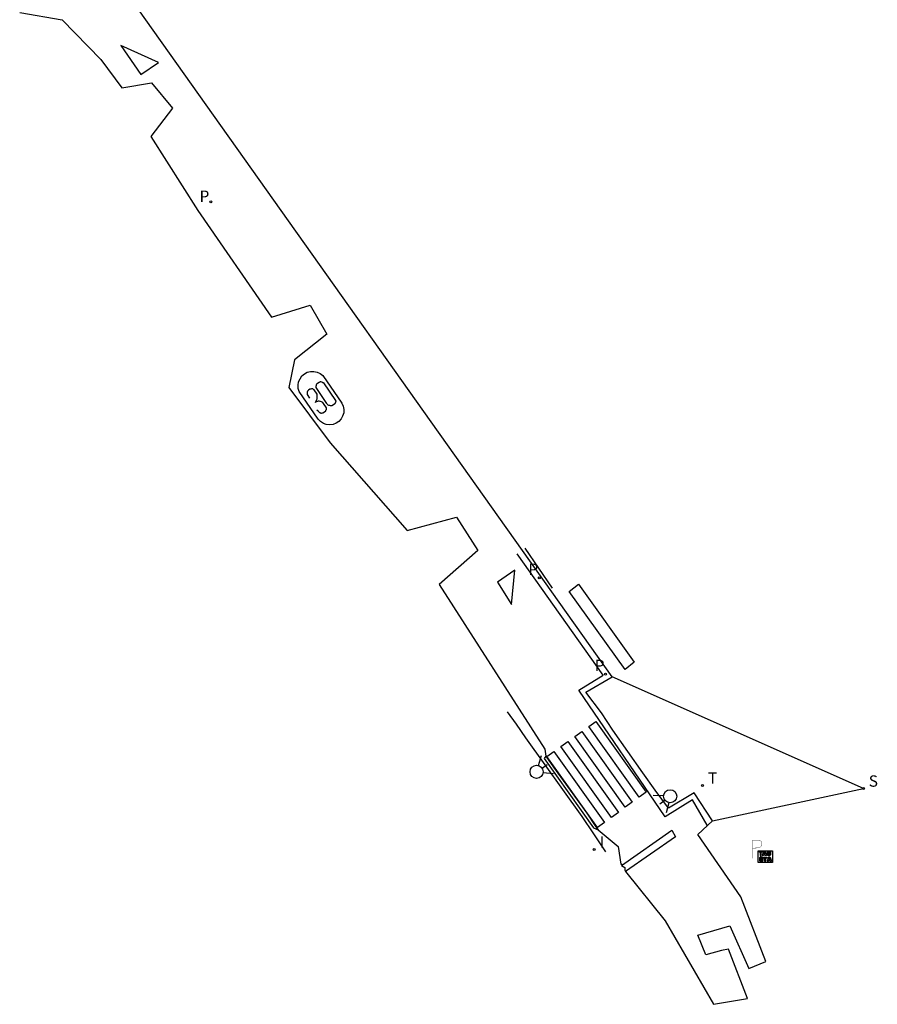
# Model space of a CAD drawing. Units: inches. Extents: x 580655 to 587323, y 4794160 to 4796962.
# Drawn here: x 580671 to 580721, y 4795846 to 4795902 of the extents above; entities that cross this region are included whole.
import ezdxf

# ---------------------------------------------------------------- set-up
doc = ezdxf.new("R2010")
doc.units = ezdxf.units.IN
doc.header["$MEASUREMENT"] = 0
for name, color, linetype in [('060108', 9, 'Continuous'), ('060113', 4, 'Continuous'), ('090118', 9, 'Continuous'), ('090209', 9, 'Continuous'), ('210203', 4, 'Continuous'), ('210204', 9, 'Continuous'), ('210205', 4, 'Continuous'), ('210303', 4, 'Continuous'), ('210304', 9, 'Continuous'), ('210305', 4, 'Continuous'), ('260101', 9, 'Continuous'), ('260203', 9, 'Continuous'), ('260204', 9, 'Continuous'), ('260208', 9, 'Continuous'), ('260303', 9, 'Continuous'), ('270204', 9, 'Continuous'), ('270304', 9, 'Continuous'), ('Ambito', 1, 'Continuous')]:
    doc.layers.add(name, color=color, linetype=linetype)
doc.styles.add('ROMANS', font='ROMANS')

# ---------------------------------------------------------------- blocks, each defined once
blk = doc.blocks.new('PLUVI3')
blk.add_circle((0, 0), 0.055)
blk = doc.blocks.new('REGTRA')
blk.add_circle((0, 0), 0.055)
blk = doc.blocks.new('SANEA')
blk.add_circle((0, 0), 0.055)
blk = doc.blocks.new('REIND')
blk.add_circle((0, 0), 0.055)
blk = doc.blocks.new('PLUVI2')
blk.add_circle((0, 0), 0.055)
blk = doc.blocks.new('SEMAFO')
for p, q in [((-0.24, -0.29), (-0.625, -0.75)), ((0.005, -0.375), (0.005, -0.74)), ((0.24, -0.29), (0.625, -0.75))]:
    blk.add_line(p, q)
blk.add_circle((0, 0), 0.375)
blk = doc.blocks.new('OTA_TAO')
for points in [[(0.31, 0.682), (1.13, 0.682), (1.13, 0.001), (0.31, 0.001)], [(0.963, 0.649), (0.922, 0.649), (0.892, 0.644), (0.864, 0.633), (0.847, 0.617), (0.835, 0.595), (0.83, 0.562), (0.826, 0.526), (0.826, 0.489), (0.834, 0.454), (0.85, 0.432), (0.873, 0.418), (0.904, 0.413), (0.946, 0.412), (0.978, 0.414), (1.009, 0.419), (1.031, 0.436), (1.043, 0.464), (1.046, 0.495), (1.046, 0.549), (1.043, 0.586), (1.035, 0.613), (1.019, 0.63), (1.004, 0.641), (0.985, 0.646)], [(0.96, 0.593), (0.927, 0.593), (0.907, 0.59), (0.9, 0.586), (0.897, 0.583), (0.896, 0.577), (0.895, 0.55), (0.894, 0.516), (0.894, 0.516), (0.894, 0.482), (0.895, 0.476), (0.9, 0.469), (0.909, 0.468), (0.945, 0.467), (0.971, 0.469), (0.981, 0.476), (0.983, 0.482), (0.986, 0.502), (0.986, 0.549), (0.983, 0.573), (0.983, 0.576), (0.98, 0.585), (0.98, 0.585), (0.974, 0.591)], [(0.521, 0.318), (0.48, 0.318), (0.45, 0.312), (0.423, 0.302), (0.405, 0.286), (0.393, 0.264), (0.388, 0.23), (0.384, 0.195), (0.384, 0.158), (0.393, 0.123), (0.408, 0.101), (0.431, 0.087), (0.462, 0.082), (0.505, 0.081), (0.536, 0.083), (0.567, 0.088), (0.589, 0.105), (0.601, 0.133), (0.604, 0.164), (0.604, 0.218), (0.602, 0.255), (0.594, 0.282), (0.577, 0.299), (0.562, 0.31), (0.543, 0.315)], [(0.518, 0.262), (0.485, 0.262), (0.465, 0.259), (0.458, 0.255), (0.455, 0.252), (0.454, 0.246), (0.453, 0.219), (0.452, 0.185), (0.452, 0.185), (0.453, 0.151), (0.453, 0.145), (0.459, 0.137), (0.468, 0.137), (0.504, 0.136), (0.529, 0.138), (0.539, 0.145), (0.541, 0.15), (0.544, 0.171), (0.544, 0.218), (0.541, 0.242), (0.541, 0.245), (0.538, 0.254), (0.538, 0.254), (0.532, 0.26)]]:
    blk.add_lwpolyline(points, close=True)
for points in [[(0.424, 0.59), (0.365, 0.59), (0.365, 0.644), (0.552, 0.644), (0.552, 0.59), (0.489, 0.59)], [(0.424, 0.59), (0.422, 0.405), (0.489, 0.405), (0.489, 0.59)], [(0.623, 0.644), (0.548, 0.405)], [(0.623, 0.644), (0.719, 0.644)], [(0.671, 0.592), (0.645, 0.495)], [(0.671, 0.592), (0.699, 0.495)], [(0.719, 0.644), (0.792, 0.404), (0.725, 0.404)], [(0.62, 0.405), (0.548, 0.405)], [(0.633, 0.453), (0.62, 0.405)], [(0.682, 0.262), (0.624, 0.262), (0.624, 0.316), (0.811, 0.316), (0.811, 0.262), (0.748, 0.262)], [(0.633, 0.453), (0.711, 0.453)], [(0.645, 0.495), (0.699, 0.495)], [(0.682, 0.262), (0.681, 0.077), (0.748, 0.077), (0.748, 0.262)], [(0.711, 0.453), (0.725, 0.404)], [(0.91, 0.316), (0.835, 0.077)], [(0.907, 0.077), (0.835, 0.077)], [(0.921, 0.125), (0.907, 0.077)], [(0.91, 0.316), (1.006, 0.316)], [(0.921, 0.125), (0.998, 0.125)], [(0.958, 0.264), (0.932, 0.168)], [(0.932, 0.168), (0.986, 0.167)], [(0.958, 0.264), (0.986, 0.167)], [(0.998, 0.125), (1.012, 0.077)], [(1.006, 0.316), (1.08, 0.076), (1.012, 0.077)]]:
    blk.add_lwpolyline(points)
at = {"layer": '260208', "const_width": 0.02}
blk.add_lwpolyline([(0.001, 1.285), (-0.004, 0.253)], dxfattribs=at)
blk.add_lwpolyline([(0.001, 1.285), (0.395, 1.285, -0.828096), (0.272, 0.838), (0.006, 0.833)], format="xyb", dxfattribs=at)

msp = doc.modelspace()

# ---------------------------------------------------------------- linework, layer by layer
at = {"layer": '060108'}
for points in [[(580677.276, 4795900.905, 7.459), (580678.423, 4795899.248, 7.469), (580679.431, 4795899.934, 7.475)], [(580699.817, 4795870.874, 7.406), (580698.835, 4795870.176, 7.418), (580699.628, 4795868.905, 7.425)]]:
    msp.add_polyline3d(points, close=True, dxfattribs=at)
for points in [[(580711.14, 4795856.518, 7.304), (580710.078, 4795858.119, 7.299), (580708.615, 4795857.249, 7.346), (580707.846, 4795858.268, 7.371), (580707.152, 4795859.262, 7.315), (580705.426, 4795861.699, 7.314), (580704.775, 4795862.689, 7.457), (580703.891, 4795863.889, 7.419), (580705.394, 4795864.752, 7.442)], [(580699.388, 4795862.758, 7.444), (580699.892, 4795862.043, 7.394), (580700.436, 4795861.269, 7.26), (580703.65, 4795856.756, 7.137), (580704.319, 4795855.77, 7.235), (580705.02, 4795854.744, 7.204)]]:
    msp.add_polyline3d(points, dxfattribs=at)
at = {"layer": '060113'}
for points in [[(580700.395, 4795872.117, 7.353), (580701.966, 4795869.828, 7.407)], [(580710.82, 4795856.263, 7.221), (580709.985, 4795857.722, 7.254), (580708.432, 4795856.735, 7.207), (580703.477, 4795863.998, 7.254), (580704.868, 4795864.849, 7.264), (580699.962, 4795871.799, 7.364)], [(580701.59, 4795860.21, 7.22), (580702.03, 4795859.59, 7.2), (580703.94, 4795856.95, 7.13), (580704.46, 4795856.18, 7.2), (580704.59, 4795855.99, 7.22)]]:
    msp.add_polyline3d(points, dxfattribs=at)
at = {"layer": '090118'}
msp.add_polyline3d([(580703.457, 4795870.06, 7.466), (580706.651, 4795865.59, 7.5), (580706.129, 4795865.172, 7.466), (580702.935, 4795869.642, 7.514)], close=True, dxfattribs=at)
at = {"layer": '260101'}
for points in [[(580688.57, 4795879.51, 7.45), (580687.49, 4795881.09, 7.45), (580687.43, 4795881.26, 7.45), (580687.42, 4795881.46, 7.45), (580687.45, 4795881.65, 7.45), (580687.53, 4795881.82, 7.45), (580687.63, 4795881.99, 7.45), (580687.78, 4795882.11, 7.45), (580687.94, 4795882.2, 7.45), (580688.13, 4795882.24, 7.45), (580688.32, 4795882.25, 7.45), (580688.51, 4795882.21, 7.45), (580688.69, 4795882.13, 7.45), (580688.84, 4795882.01, 7.45), (580689.92, 4795880.42, 7.45), (580690, 4795880.25, 7.45), (580690.04, 4795880.06, 7.45), (580690.03, 4795879.87, 7.45), (580689.97, 4795879.69, 7.45), (580689.88, 4795879.53, 7.45), (580689.75, 4795879.38, 7.45), (580689.6, 4795879.28, 7.45), (580689.42, 4795879.21, 7.45), (580689.23, 4795879.19, 7.45), (580689.03, 4795879.21, 7.45), (580688.87, 4795879.27, 7.45), (580688.71, 4795879.37, 7.45), (580688.57, 4795879.51, 7.45)], [(580689.57, 4795880.58, 7.46), (580689.58, 4795880.56, 7.46), (580689.58, 4795880.54, 7.45), (580689.58, 4795880.52, 7.45), (580689.57, 4795880.5, 7.45), (580689.57, 4795880.48, 7.45), (580689.57, 4795880.46, 7.45), (580689.55, 4795880.44, 7.44), (580689.55, 4795880.43, 7.44), (580689.53, 4795880.41, 7.44), (580689.52, 4795880.39, 7.44), (580689.5, 4795880.37, 7.45), (580689.35, 4795880.27, 7.45), (580689.33, 4795880.27, 7.45), (580689.3, 4795880.27, 7.45), (580689.27, 4795880.27, 7.45), (580689.24, 4795880.29, 7.45), (580689.2, 4795880.29, 7.45), (580689.18, 4795880.3, 7.45), (580689.15, 4795880.32, 7.45), (580689.13, 4795880.33, 7.45), (580689.11, 4795880.35, 7.45), (580689.08, 4795880.37, 7.45), (580689.07, 4795880.4, 7.45), (580688.45, 4795881.32, 7.45), (580688.45, 4795881.35, 7.45), (580688.45, 4795881.37, 7.45), (580688.45, 4795881.4, 7.45), (580688.45, 4795881.42, 7.45), (580688.47, 4795881.44, 7.45), (580688.47, 4795881.47, 7.45), (580688.48, 4795881.49, 7.45), (580688.5, 4795881.51, 7.45), (580688.5, 4795881.53, 7.45), (580688.52, 4795881.55, 7.45), (580688.54, 4795881.57, 7.45), (580688.63, 4795881.63, 7.45), (580688.66, 4795881.65, 7.45), (580688.68, 4795881.65, 7.45), (580688.7, 4795881.66, 7.45), (580688.73, 4795881.66, 7.45), (580688.75, 4795881.64, 7.45), (580688.78, 4795881.65, 7.45), (580688.8, 4795881.63, 7.45), (580688.82, 4795881.62, 7.45), (580688.83, 4795881.62, 7.45), (580688.85, 4795881.61, 7.45), (580688.87, 4795881.59, 7.45), (580689.57, 4795880.58, 7.46)], [(580688.5, 4795880.05, 7.45), (580688.56, 4795879.99, 7.45), (580688.57, 4795879.98, 7.45), (580688.59, 4795879.95, 7.45), (580688.6, 4795879.93, 7.45), (580688.63, 4795879.91, 7.45), (580688.66, 4795879.9, 7.45), (580688.67, 4795879.88, 7.45), (580688.71, 4795879.88, 7.45), (580688.73, 4795879.86, 7.45), (580688.76, 4795879.86, 7.45), (580688.8, 4795879.87, 7.45), (580688.83, 4795879.87, 7.45), (580688.98, 4795879.97, 7.45), (580689, 4795879.98, 7.44), (580689.01, 4795880, 7.44), (580689.01, 4795880.02, 7.44), (580689.03, 4795880.04, 7.44), (580689.03, 4795880.05, 7.45), (580689.04, 4795880.07, 7.45), (580689.04, 4795880.09, 7.45), (580689.05, 4795880.11, 7.45), (580689.05, 4795880.14, 7.45), (580689.05, 4795880.16, 7.46), (580689.05, 4795880.17, 7.46), (580688.88, 4795880.41, 7.46), (580688.83, 4795880.46, 7.46), (580688.79, 4795880.49, 7.46), (580688.75, 4795880.51, 7.45), (580688.71, 4795880.52, 7.45), (580688.68, 4795880.53, 7.45), (580688.62, 4795880.54, 7.45), (580688.57, 4795880.54, 7.45), (580688.53, 4795880.52, 7.45), (580688.49, 4795880.53, 7.45), (580688.46, 4795880.51, 7.45), (580688.41, 4795880.47, 7.45), (580688.43, 4795880.52, 7.45), (580688.46, 4795880.56, 7.45), (580688.47, 4795880.6, 7.45), (580688.49, 4795880.64, 7.45), (580688.51, 4795880.68, 7.45), (580688.51, 4795880.72, 7.45), (580688.51, 4795880.77, 7.45), (580688.52, 4795880.81, 7.45), (580688.52, 4795880.86, 7.45), (580688.51, 4795880.89, 7.45), (580688.51, 4795880.94, 7.45), (580688.34, 4795881.19, 7.45), (580688.32, 4795881.2, 7.45), (580688.31, 4795881.22, 7.45), (580688.29, 4795881.22, 7.45), (580688.27, 4795881.24, 7.45), (580688.25, 4795881.24, 7.45), (580688.22, 4795881.25, 7.45), (580688.2, 4795881.26, 7.45), (580688.18, 4795881.25, 7.45), (580688.16, 4795881.24, 7.45), (580688.14, 4795881.23, 7.45), (580688.1, 4795881.23, 7.45), (580688.01, 4795881.17, 7.45), (580687.99, 4795881.16, 7.45), (580687.98, 4795881.13, 7.45), (580687.96, 4795881.11, 7.45), (580687.96, 4795881.1, 7.45), (580687.94, 4795881.08, 7.45), (580687.94, 4795881.04, 7.45), (580687.93, 4795881.02, 7.45), (580687.93, 4795881, 7.45), (580687.93, 4795880.98, 7.45), (580687.93, 4795880.95, 7.45), (580687.93, 4795880.93, 7.45), (580688.07, 4795880.71, 7.45)], [(580707.33, 4795858.16, 7.21), (580706.93, 4795857.87, 7.21), (580704.06, 4795861.91, 7.23), (580704.46, 4795862.2, 7.23), (580707.33, 4795858.16, 7.21)], [(580706.54, 4795857.58, 7.21), (580706.14, 4795857.29, 7.21), (580703.26, 4795861.34, 7.23), (580703.66, 4795861.63, 7.23), (580706.54, 4795857.58, 7.21)], [(580705.75, 4795857, 7.21), (580705.35, 4795856.71, 7.21), (580702.46, 4795860.77, 7.22), (580702.86, 4795861.06, 7.23), (580705.75, 4795857, 7.21)], [(580704.96, 4795856.42, 7.21), (580704.56, 4795856.13, 7.21), (580701.66, 4795860.2, 7.22), (580702.06, 4795860.49, 7.22), (580704.96, 4795856.42, 7.21)], [(580705.93, 4795853.95, 7.21), (580708.8, 4795855.98, 7.21), (580709.01, 4795855.6, 7.21), (580706.15, 4795853.61, 7.21)]]:
    msp.add_polyline3d(points, dxfattribs=at)
at = {"layer": 'Ambito'}
msp.add_lwpolyline([(580671.49, 4795902.79), (580673.92, 4795902.37), (580676.14, 4795900.11), (580677.33, 4795898.48), (580679.03, 4795898.76), (580680.23, 4795897.32), (580678.99, 4795895.69), (580681.69, 4795891.46), (580685.9, 4795885.35), (580688.11, 4795886.04), (580689.07, 4795884.37), (580687.22, 4795882.9), (580686.89, 4795881.32), (580689.26, 4795878.16), (580693.66, 4795873.14), (580696.49, 4795873.91), (580697.71, 4795872), (580695.49, 4795870.05), (580701.54, 4795860.61), (580701.59, 4795860.21), (580701.5, 4795860.08), (580704.33, 4795856.11), (580704.59, 4795855.99), (580705.73, 4795855.04), (580705.88, 4795854.04), (580705.96, 4795854.04), (580705.93, 4795853.95), (580706.11, 4795853.84), (580706.11, 4795853.67), (580706.16, 4795853.67), (580706.15, 4795853.61), (580708.42, 4795850.79), (580711.2, 4795846.01), (580713.13, 4795846.34), (580712.04, 4795849.16), (580711.64, 4795849.09), (580710.75, 4795848.84), (580710.29, 4795849.96), (580712.12, 4795850.51), (580713.22, 4795848.06), (580714.19, 4795848.46), (580712.76, 4795852.16), (580710.3, 4795855.73), (580711.14, 4795856.518), (580719.767, 4795858.362), (580705.394, 4795864.752), (580677.451, 4795904.177)], dxfattribs=at)

# ---------------------------------------------------------------- block references
at = {"layer": '090209'}
msp.add_blockref('OTA_TAO', (580713.43, 4795854.123, 7.203), dxfattribs=at)
at = {"layer": '210203'}
msp.add_blockref('PLUVI2', (580682.433, 4795891.96, 7.402), dxfattribs=at)
at = {"layer": '210204'}
msp.add_blockref('SANEA', (580719.767, 4795858.362, 7.604), dxfattribs=at)
at = {"layer": '210205'}
for p in [(580701.224, 4795870.428, 7.349), (580705.017, 4795864.919, 7.267)]:
    msp.add_blockref('PLUVI3', p, dxfattribs=at)
at = {"layer": '260203'}
msp.add_blockref('REGTRA', (580710.568, 4795858.533, 7.267), dxfattribs=at)
at = {"layer": '260204'}
for p, rotation in [((580701.069, 4795859.322, 7.272), 123.7690701360085), ((580708.712, 4795857.921, 7.246), 307.0820232311652)]:
    msp.add_blockref('SEMAFO', p, dxfattribs=dict(at, rotation=rotation))
at = {"layer": '270204'}
msp.add_blockref('REIND', (580704.368, 4795854.879, 7.212), dxfattribs=at)

# ---------------------------------------------------------------- texts
at = {"layer": '210303', "style": 'ROMANS'}
msp.add_text('P', height=0.65, dxfattribs=at).set_placement((580681.78, 4795891.95))
at = {"layer": '210304', "style": 'ROMANS'}
msp.add_text('S', height=0.65, dxfattribs=at).set_placement((580720.073, 4795858.468))
at = {"layer": '210305', "style": 'ROMANS'}
for p in [(580700.6, 4795870.593), (580704.393, 4795865.084)]:
    msp.add_text('P', height=0.65, dxfattribs=at).set_placement(p)
at = {"layer": '260303', "style": 'ROMANS'}
msp.add_text('T', height=0.65, dxfattribs=at).set_placement((580710.874, 4795858.639))
at = {"layer": '270304', "style": 'ROMANS'}
msp.add_text('I', height=0.65, dxfattribs=at).set_placement((580704.674, 4795854.985))

doc.saveas('drawing.dxf')
